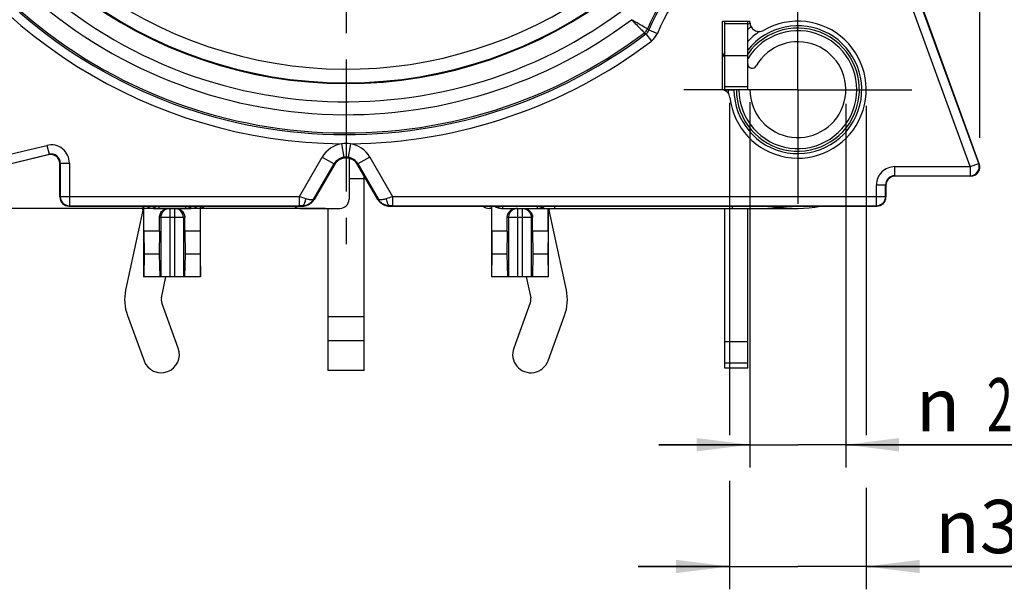
# Model space of a CAD drawing. Units: millimetres. Extents: x 0 to 420, y 0 to 297.
# Drawn here: x 59 to 123, y 150 to 187 of the extents above; entities that cross this region are included whole.
import ezdxf

# ---------------------------------------------------------------- set-up
doc = ezdxf.new("R2010")
doc.units = ezdxf.units.MM
doc.header["$LTSCALE"] = 23.1
doc.linetypes.add('CENTER', pattern=[0.6, 0.375, -0.075, 0.075, -0.075])
doc.layers.get('0').update_dxf_attribs({"linetype": 'CONTINUOUS'})
for name, color, linetype in [('AUSFORMSCHRAEGEN', 7, 'CONTINUOUS'), ('BEZUGSACHSEN', 7, 'CONTINUOUS'), ('DEFAULT_1', 7, 'CENTER'), ('RUNDUNGEN', 7, 'CONTINUOUS'), ('ZEICHNUNGSBEMASSUNGEN', 7, 'CONTINUOUS')]:
    doc.layers.add(name, color=color, linetype=linetype)
doc.styles.get("Standard").update_dxf_attribs({"font": 'txt', "width": 0.7})
doc.styles.add('TEXTSTYLE_3', font='gdt', dxfattribs={"width": 0.7})
doc.dimstyles.new('DIMSTYLE_3', dxfattribs={"dimtxt": 3.5, "dimasz": 3.5, "dimexe": 1.5, "dimexo": 0, "dimgap": 0.875, "dimtad": 1, "dimdec": 3, "dimlfac": 0.333333, "dimdsep": 46, "dimtxsty": 'STANDARD', "dimblk": '_FILLED', "dimblk1": '_FILLED', "dimblk2": '_FILLED', "dimcen": 0.09, "dimclrt": 5, "dimazin": 2, "dimtp": 0.1, "dimtm": 0.1, "dimtfac": 1, "dimtdec": 3, "dimtofl": 0, "dimtmove": 0, "dimatfit": 3, "dimldrblk": '_FILLED', "dimfxl": 1, "dimtolj": 1, "dimarcsym": 0})
doc.dimstyles.new('DIMSTYLE_4', dxfattribs={"dimtxt": 3.5, "dimasz": 3.5, "dimexe": 1.5, "dimexo": 0, "dimgap": 0.875, "dimtad": 1, "dimdec": 3, "dimlfac": 0.333333, "dimdsep": 46, "dimtxsty": 'STANDARD', "dimblk": '_FILLED', "dimblk1": '_FILLED', "dimblk2": '_FILLED', "dimcen": 0.09, "dimclrt": 5, "dimazin": 2, "dimtp": 0.2, "dimtm": 0.2, "dimtfac": 1, "dimtdec": 3, "dimtofl": 0, "dimtmove": 0, "dimatfit": 3, "dimldrblk": '_FILLED', "dimfxl": 1, "dimtolj": 1, "dimarcsym": 0})
doc.dimstyles.new('DIMSTYLE_5', dxfattribs={"dimtxt": 3.5, "dimasz": 3.5, "dimexe": 1.5, "dimexo": 0, "dimgap": 0.875, "dimtad": 1, "dimlfac": 0.333333, "dimdsep": 46, "dimtxsty": 'STANDARD', "dimblk": '_FILLED', "dimblk1": '_FILLED', "dimblk2": '_FILLED', "dimcen": 0.09, "dimclrt": 5, "dimazin": 2, "dimtp": 0.2, "dimtm": 0.2, "dimtfac": 1, "dimtofl": 0, "dimtmove": 0, "dimatfit": 3, "dimldrblk": '_FILLED', "dimfxl": 1, "dimtolj": 1, "dimarcsym": 0})
doc.dimstyles.new('DIMSTYLE_6', dxfattribs={"dimtxt": 3.5, "dimasz": 3.5, "dimexe": 1.5, "dimexo": 0, "dimgap": 0.875, "dimtad": 1, "dimdec": 3, "dimlfac": 0.333333, "dimdsep": 46, "dimtxsty": 'STANDARD', "dimblk": '_FILLED', "dimblk1": '_FILLED', "dimblk2": '_FILLED', "dimcen": 0.09, "dimclrt": 5, "dimazin": 2, "dimtol": 1, "dimtp": 0.05, "dimtm": 0.05, "dimtfac": 1, "dimtdec": 3, "dimtofl": 0, "dimtmove": 0, "dimatfit": 3, "dimldrblk": '_FILLED', "dimfxl": 1, "dimtolj": 1, "dimarcsym": 0})

# ---------------------------------------------------------------- blocks, each defined once
blk = doc.blocks.new('_FILLED')
at = {"color": 0, "linetype": 'BYBLOCK'}
blk.add_solid([(0, 0), (-1, 0.125), (-1, -0.125)], dxfattribs=at)
blk = doc.blocks.new('*D8')
at = {"layer": 'ZEICHNUNGSBEMASSUNGEN', "color": 2, "linetype": 'CONTINUOUS'}
for p, q in [((121.662, 179.227), (121.662, 271.429)), ((80, 269.929), (100.831, 269.929)), ((121.662, 269.929), (100.831, 269.929)), ((80, 263.831), (80, 266.205))]:
    blk.add_line(p, q, dxfattribs=at)
at = {"layer": 'ZEICHNUNGSBEMASSUNGEN', "color": 2, "linetype": 'CONTINUOUS', "xscale": 3.5, "yscale": 3.5, "zscale": 3.5, "rotation": 180}
blk.add_blockref('_FILLED', (80, 269.929), dxfattribs=at)
at = {"layer": 'ZEICHNUNGSBEMASSUNGEN', "color": 2, "linetype": 'CONTINUOUS', "xscale": 3.5, "yscale": 3.5, "zscale": 3.5}
blk.add_blockref('_FILLED', (121.662, 269.929), dxfattribs=at)
at = {"layer": 'ZEICHNUNGSBEMASSUNGEN', "color": 5, "linetype": 'CONTINUOUS', "insert": (100.831, 274.304), "char_height": 3.5, "width": 42.75, "attachment_point": 2, "line_spacing_factor": 0.9}
blk.add_mtext('13,89{\\ftxt.shx;\\W1.000000;\\H3.500000; }[.547]', dxfattribs=at)
blk = doc.blocks.new('*D10')
at = {"layer": 'ZEICHNUNGSBEMASSUNGEN', "color": 2, "linetype": 'CONTINUOUS'}
for p, q in [((38.156, 212.1), (30.9, 212.1)), ((32.4, 212.1), (32.4, 193.35)), ((32.4, 174.6), (32.4, 193.35)), ((78.642, 174.6), (30.9, 174.6))]:
    blk.add_line(p, q, dxfattribs=at)
at = {"layer": 'ZEICHNUNGSBEMASSUNGEN', "color": 2, "linetype": 'CONTINUOUS', "xscale": 3.5, "yscale": 3.5, "zscale": 3.5}
for p, rotation in [((32.4, 212.1), 90), ((32.4, 174.6), 270)]:
    blk.add_blockref('_FILLED', p, dxfattribs=dict(at, rotation=rotation))
at = {"layer": 'ZEICHNUNGSBEMASSUNGEN', "color": 5, "linetype": 'CONTINUOUS', "insert": (28.025, 193.35), "char_height": 3.5, "width": 39, "attachment_point": 2, "rotation": 90, "line_spacing_factor": 0.9}
blk.add_mtext('12,5{\\ftxt.shx;\\W1.000000;\\H3.500000; }[.492]', dxfattribs=at)
blk = doc.blocks.new('*D11')
at = {"layer": 'ZEICHNUNGSBEMASSUNGEN', "color": 2, "linetype": 'CONTINUOUS'}
for p, q in [((106.55, 181.583), (106.55, 157.571)), ((112.85, 181.464), (112.85, 157.571)), ((106.55, 159.071), (100.55, 159.071)), ((100.55, 159.071), (109.7, 159.071)), ((164.74, 159.071), (109.7, 159.071)), ((112.85, 159.071), (164.74, 159.071))]:
    blk.add_line(p, q, dxfattribs=at)
at = {"layer": 'ZEICHNUNGSBEMASSUNGEN', "color": 2, "linetype": 'CONTINUOUS', "xscale": 3.5, "yscale": 3.5, "zscale": 3.5}
blk.add_blockref('_FILLED', (106.55, 159.071), dxfattribs=at)
at = {"layer": 'ZEICHNUNGSBEMASSUNGEN', "color": 2, "linetype": 'CONTINUOUS', "xscale": 3.5, "yscale": 3.5, "zscale": 3.5, "rotation": 180}
blk.add_blockref('_FILLED', (112.85, 159.071), dxfattribs=at)
at = {"layer": 'ZEICHNUNGSBEMASSUNGEN', "color": 5, "linetype": 'CONTINUOUS'}
for s, height, width, p in [('2,1', 3.5, 0.642857, (122.123, 159.946)), ('[', 3.5, 0.428571, (142.231, 159.946)), ('.083', 3.5, 0.714286, (143.731, 159.946)), (']', 3.5, 0.428571, (163.24, 159.946)), ('0,05', 2.45, 0.714286, (131.731, 160.471)), ('.001', 2.45, 0.678571, (156.59, 160.471))]:
    blk.add_text(s, height=height, dxfattribs=dict(at, width=width)).set_placement(p)
at = {"layer": 'ZEICHNUNGSBEMASSUNGEN', "color": 5, "linetype": 'CONTINUOUS', "style": 'TEXTSTYLE_3'}
for s, height, p in [('`', 2.45, (128.873, 160.471)), ('`', 2.45, (153.731, 160.471)), ('n', 3.5, (117.456, 159.946))]:
    blk.add_text(s, height=height, dxfattribs=at).set_placement(p)
blk = doc.blocks.new('*D12')
at = {"layer": 'ZEICHNUNGSBEMASSUNGEN', "color": 2, "linetype": 'CONTINUOUS'}
for p, q in [((105.197, 181.532), (105.197, 159.691)), ((114.197, 181.344), (114.197, 159.691)), ((105.197, 156.688), (105.197, 149.571)), ((114.197, 156.232), (114.197, 149.571)), ((105.197, 151.071), (99.197, 151.071)), ((99.197, 151.071), (109.697, 151.071)), ((141.16, 151.071), (109.697, 151.071)), ((114.197, 151.071), (141.16, 151.071))]:
    blk.add_line(p, q, dxfattribs=at)
at = {"layer": 'ZEICHNUNGSBEMASSUNGEN', "color": 2, "linetype": 'CONTINUOUS', "xscale": 3.5, "yscale": 3.5, "zscale": 3.5}
blk.add_blockref('_FILLED', (105.197, 151.071), dxfattribs=at)
at = {"layer": 'ZEICHNUNGSBEMASSUNGEN', "color": 2, "linetype": 'CONTINUOUS', "xscale": 3.5, "yscale": 3.5, "zscale": 3.5, "rotation": 180}
blk.add_blockref('_FILLED', (114.197, 151.071), dxfattribs=at)
at = {"layer": 'ZEICHNUNGSBEMASSUNGEN', "color": 5, "linetype": 'CONTINUOUS', "insert": (118.743, 155.446), "char_height": 3.5, "width": 33.625, "attachment_point": 1, "line_spacing_factor": 0.9, "style": 'TEXTSTYLE_3'}
blk.add_mtext('{\\fgdt;n}\\ftxt;3{\\ftxt.shx;\\W1.000000;\\H3.500000; }[.118]', dxfattribs=at)

msp = doc.modelspace()

# ---------------------------------------------------------------- linework, layer by layer
at = {"color": 7, "linetype": 'CONTINUOUS'}
for p, q in [((104.9, 184.6502), (106.4, 184.6502)), ((89.555, 174.6002), (89.555, 170.1002)), ((93.2827, 173.1002), (93.2827, 174.6002)), ((67.7397, 173.1002), (66.7173, 173.1002)), ((66.7173, 173.1002), (66.7257, 171.6002)), ((67.7397, 173.1002), (67.7126, 171.6002)), ((70.4227, 173.1002), (69.4003, 173.1002)), ((69.4003, 173.1002), (69.4274, 171.6002)), ((70.4227, 173.1002), (70.4143, 171.6002)), ((90.5997, 173.1002), (89.5773, 173.1002)), ((89.5773, 173.1002), (89.5857, 171.6002)), ((90.5997, 173.1002), (90.5726, 171.6002)), ((93.2827, 173.1002), (92.2603, 173.1002)), ((92.2603, 173.1002), (92.2874, 171.6002)), ((93.2827, 173.1002), (93.2743, 171.6002)), ((66.7257, 171.6002), (66.7121, 170.1002)), ((67.7126, 171.6002), (66.7257, 171.6002)), ((67.7126, 171.6002), (67.7534, 170.1002)), ((69.4274, 171.6002), (69.3866, 170.1002)), ((70.4143, 171.6002), (69.4274, 171.6002)), ((70.4143, 171.6002), (70.4279, 170.1002)), ((89.5857, 171.6002), (89.5721, 170.1002)), ((90.5726, 171.6002), (89.5857, 171.6002)), ((90.5726, 171.6002), (90.6134, 170.1002)), ((92.2874, 171.6002), (92.2466, 170.1002)), ((93.2743, 171.6002), (92.2874, 171.6002)), ((93.2743, 171.6002), (93.2879, 170.1002)), ((70.445, 170.1002), (66.695, 170.1002)), ((93.305, 170.1002), (89.555, 170.1002)), ((104.9, 165.8539), (106.4, 165.8539)), ((106.4, 164.1002), (106.4, 165.8539)), ((106.4, 164.1002), (104.9, 164.1002))]:
    msp.add_line(p, q, dxfattribs=at)
at = {"color": 3, "linetype": 'CONTINUOUS'}
for p, q in [((81.2, 163.9502), (81.2, 176.7217)), ((66.65, 174.7502), (66.65, 174.6002)), ((66.6368, 174.4749), (65.5161, 169.2266)), ((78.8, 174.6002), (78.8, 163.9502)), ((94.4839, 169.2266), (93.3632, 174.4749)), ((67.8632, 168.7255), (68.1568, 170.1002)), ((91.8432, 170.1002), (92.1368, 168.7255)), ((68.977, 165.4124), (67.8865, 168.3941)), ((92.1135, 168.3941), (91.023, 165.4124)), ((65.6325, 167.5698), (66.723, 164.588)), ((93.277, 164.588), (94.3675, 167.5698)), ((104.9, 164.1002), (104.9, 165.8539)), ((81.2, 163.9502), (78.8, 163.9502))]:
    msp.add_line(p, q, dxfattribs=at)
at = {"color": 9, "linetype": 'CONTINUOUS'}
for p, q in [((81.2, 176.5502), (80.1965, 176.5502)), ((81.2, 167.4702), (78.8, 167.4702)), ((81.2, 165.8935), (78.8, 165.8935)), ((104.9, 164.4466), (106.4, 164.4466))]:
    msp.add_line(p, q, dxfattribs=at)
at = {"color": 3, "linetype": 'CONTINUOUS'}
for centre, radius, start, end in [((66.05, 174.6002), 0.6, 347.946895, 360), ((93.95, 174.6002), 0.6, 180, 192.053105), ((68.45, 168.6002), 3, 167.946895, 200.088604), ((91.55, 168.6002), 3, 339.911396, 12.053105), ((68.45, 168.6002), 0.6, 167.946895, 200.088604), ((91.55, 168.6002), 0.6, 339.911396, 12.053105), ((67.85, 165.0002), 1.2, 200.088604, 20.088604), ((92.15, 165.0002), 1.2, 159.911396, 339.911396)]:
    msp.add_arc(centre, radius, start, end, dxfattribs=at)
at = {"layer": 'AUSFORMSCHRAEGEN', "color": 7, "linetype": 'CONTINUOUS'}
for p, q in [((104.75, 186.9002), (106.55, 186.9002)), ((104.879, 186.9107), (104.879, 184.8741))]:
    msp.add_line(p, q, dxfattribs=at)
at = {"layer": 'AUSFORMSCHRAEGEN', "color": 9, "linetype": 'CONTINUOUS'}
msp.add_arc((80, 212.1002), 28.35, 109.541018, 325.683347, dxfattribs=at)
at = {"layer": 'AUSFORMSCHRAEGEN', "color": 7, "linetype": 'CONTINUOUS'}
for start, end in [(125.690145, 127.669887), (152.733956, 156.508343)]:
    msp.add_arc((109.7, 182.4002), 5.4, start, end, dxfattribs=at)
at = {"layer": 'BEZUGSACHSEN', "color": 7, "linetype": 'CONTINUOUS'}
for p, q in [((105.6042, 182.4002), (105.5, 182.4002)), ((106.55, 182.4002), (106.4, 182.4002)), ((106.4, 165.8539), (106.4, 174.6002))]:
    msp.add_line(p, q, dxfattribs=at)
at = {"layer": 'BEZUGSACHSEN', "color": 3, "linetype": 'CONTINUOUS'}
msp.add_line((104.9, 165.8539), (104.9, 174.6002), dxfattribs=at)
at = {"layer": 'BEZUGSACHSEN', "color": 7, "linetype": 'CONTINUOUS'}
for centre, radius, end in [((109.7, 182.4002), 4.2, 141.786789), ((109.7, 182.4002), 3.15, 150.408154), ((106.7, 184.1039), 0.3, 330.408154)]:
    msp.add_arc(centre, radius, 180, end, dxfattribs=at)
at = {"layer": 'BEZUGSACHSEN', "color": 9, "linetype": 'CONTINUOUS'}
for radius, end in [(4.0437, 144.695108), (3.8724, 148.449687)]:
    msp.add_arc((109.7, 182.4002), radius, 180, end, dxfattribs=at)
at = {"layer": 'DEFAULT_1', "color": 7, "linetype": 'CENTER'}
for p, q in [((80, 212.1002), (80, 171.6002)), ((109.697, 182.4002), (109.697, 189.9002)), ((109.697, 182.4002), (102.197, 182.4002)), ((109.697, 182.4002), (117.197, 182.4002)), ((109.697, 182.4002), (109.697, 174.9002))]:
    msp.add_line(p, q, dxfattribs=at)
at = {"layer": 'RUNDUNGEN', "color": 9, "linetype": 'CONTINUOUS'}
for p, q in [((121.0249, 177.3422), (114.8144, 194.4053)), ((121.5886, 177.5474), (115.3782, 194.6103)), ((106.4, 186.7245), (104.9, 186.7245)), ((99.6206, 186.1378), (99.7122, 186.0685)), ((99.7122, 186.0685), (100.0744, 185.5902)), ((99.9069, 186.3236), (100.4638, 186.1004)), ((106.4, 182.5759), (104.9, 182.5759)), ((54.9376, 177.4427), (60.3392, 178.7395)), ((60.3392, 178.7395), (60.4793, 178.1562)), ((79.6974, 178.8485), (79.8487, 177.962)), ((80.3031, 178.8486), (80.1515, 177.962)), ((55.0777, 176.8594), (60.4793, 178.1562)), ((60.4793, 178.1562), (60.4529, 178.1228)), ((76.9416, 175.3765), (78.4414, 177.9742)), ((78.4414, 177.9742), (79.2207, 177.5243)), ((81.5586, 177.9742), (80.7793, 177.5243)), ((81.5586, 177.9742), (83.0584, 175.3765)), ((61.2192, 177.5729), (61.1929, 177.5394)), ((61.2192, 177.5729), (61.8191, 177.5729)), ((61.2192, 177.5729), (61.2192, 175.3765)), ((61.8191, 177.5729), (61.8191, 174.7766)), ((77.8911, 175.2213), (79.2207, 177.5243)), ((79.2207, 177.5243), (79.2207, 177.4504)), ((80.7793, 177.5243), (82.1089, 175.2213)), ((80.7793, 177.5243), (80.7793, 177.4504)), ((116.0631, 177.3422), (121.0249, 177.3422)), ((116.0631, 176.7423), (116.0631, 177.3422)), ((121.0249, 177.3422), (121.5886, 177.5474)), ((121.0249, 177.3422), (121.0249, 176.7423)), ((121.5886, 177.5474), (121.6262, 177.521)), ((116.0631, 176.7423), (121.0249, 176.7423)), ((116.0631, 176.7423), (116.0894, 176.7159)), ((121.0249, 176.7423), (121.0625, 176.7159)), ((114.8632, 176.1424), (115.4631, 176.1424)), ((114.8632, 174.7766), (114.8632, 176.1424)), ((115.4631, 176.1424), (115.4895, 176.116)), ((115.4631, 175.3765), (115.4631, 176.1424)), ((61.2192, 175.3765), (61.1929, 175.3501)), ((61.2192, 175.3765), (76.9416, 175.3765)), ((61.8191, 174.7766), (61.7928, 174.7502)), ((61.8191, 174.7766), (76.9415, 174.7766)), ((67.6978, 174.7502), (67.6978, 174.6002)), ((69.4422, 174.7502), (69.4422, 174.6002)), ((76.9416, 174.7766), (76.9416, 175.3765)), ((77.1241, 174.7502), (77.1092, 174.7759)), ((77.9124, 175.1844), (77.8911, 175.2213)), ((82.1089, 175.2213), (82.0876, 175.1844)), ((82.8908, 174.7759), (82.8759, 174.7502)), ((83.0584, 175.3765), (115.4631, 175.3765)), ((83.0584, 175.3765), (83.0584, 174.7766)), ((83.0586, 174.7766), (114.8632, 174.7766)), ((90.2918, 174.7502), (90.2918, 174.6002)), ((92.5682, 174.7502), (92.5682, 174.6002)), ((93.6948, 174.7502), (93.6948, 174.6002)), ((105.3733, 174.7502), (105.3733, 174.6002)), ((114.8896, 174.7502), (114.8632, 174.7766)), ((115.4895, 175.3501), (115.4631, 175.3765)), ((68.42, 174.6002), (68.42, 170.1002)), ((68.72, 174.6002), (68.72, 170.1002)), ((91.28, 174.6002), (91.28, 170.1002)), ((91.58, 174.6002), (91.58, 170.1002)), ((69.4003, 174.0002), (67.7397, 174.0002)), ((67.8223, 174.0002), (67.8223, 170.1002)), ((69.3177, 174.0002), (69.3177, 170.1002)), ((92.2603, 174.0002), (90.5997, 174.0002)), ((90.6823, 174.0002), (90.6823, 170.1002)), ((92.1777, 174.0002), (92.1777, 170.1002))]:
    msp.add_line(p, q, dxfattribs=at)
at = {"layer": 'RUNDUNGEN', "color": 7, "linetype": 'CONTINUOUS'}
for p, q in [((121.6262, 177.521), (115.4045, 194.6152)), ((104.75, 182.4002), (104.75, 186.9002)), ((106.4, 182.4002), (106.4, 186.9002)), ((106.55, 186.8196), (106.55, 186.9002)), ((104.8394, 182.4002), (105.5, 182.4002)), ((106.4, 182.4002), (105.6042, 182.4002)), ((60.4529, 178.1228), (55.0625, 176.8286)), ((61.1929, 175.3501), (61.1929, 177.5394)), ((79.2207, 177.4504), (77.9124, 175.1844)), ((80.1965, 177.8758), (80.1965, 175.2002)), ((82.0876, 175.1844), (80.7793, 177.4504)), ((121.0625, 176.7159), (116.0894, 176.7159)), ((115.4895, 176.116), (115.4895, 175.3501)), ((61.7928, 174.7502), (77.1241, 174.7502)), ((66.695, 174.7502), (66.695, 170.1002)), ((66.7173, 173.1002), (66.7173, 174.7502)), ((70.4227, 174.7502), (70.4227, 173.1002)), ((70.445, 170.1002), (70.445, 174.7502)), ((82.8759, 174.7502), (114.8896, 174.7502)), ((89.555, 174.6002), (89.555, 174.7502)), ((89.5773, 173.1002), (89.5773, 174.7502)), ((67.3278, 174.6002), (69.8122, 174.6002)), ((76.9977, 174.6002), (79.5964, 174.6002)), ((89.555, 174.6002), (89.405, 174.6002)), ((90.1878, 174.6002), (109.7, 174.6002)), ((93.305, 170.1002), (93.305, 174.6002)), ((67.7397, 173.1002), (67.7397, 174.0002)), ((69.4003, 173.1002), (69.4003, 174.0002)), ((90.5997, 173.1002), (90.5997, 174.0002)), ((92.2603, 173.1002), (92.2603, 174.0002))]:
    msp.add_line(p, q, dxfattribs=at)
at = {"layer": 'RUNDUNGEN', "color": 3, "linetype": 'CONTINUOUS'}
msp.add_line((104.9, 182.4002), (104.9, 186.9002), dxfattribs=at)
at = {"layer": 'RUNDUNGEN', "color": 9, "linetype": 'CONTINUOUS'}
for centre, radius, start, end in [((80, 212.1002), 29.2975, 121.195309, 58.759212), ((80, 212.1002), 33.253, 142.859757, 269.477779), ((80, 212.1002), 32.6531, 142.859757, 307.134431), ((80, 212.1002), 32.5425, 142.914613, 307.079541), ((80, 212.1002), 30.4973, 139.607222, 310.388382), ((80, 212.1002), 31.3427, 143.212136, 306.784386), ((109.697, 182.4002), 10.6575, 111.989362, 158.004791), ((109.697, 182.4002), 10.5469, 111.832565, 158.161492), ((109.697, 182.4002), 9.947, 111.832662, 158.161492), ((99.2588, 186.6165), 0.6001, 307.082181, 338.002261), ((133.5452, 231.6828), 56.4711, 233.323577, 233.439501), ((109.7, 182.4002), 5.1574, 126.650347, 129.780921), ((99.3502, 186.5466), 0.5997, 307.13112, 338.166612), ((99.35, 186.5467), 1.1998, 307.134562, 338.161327), ((109.7, 182.4002), 4.5779, 123.403976, 136.125437), ((80, 212.1002), 33.253, 270.522221, 307.134397), ((109.7, 182.4002), 4.5779, 180, 183.165183), ((60.6194, 177.573), 1.1997, 359.993667, 103.506296), ((80.0004, 177.0744), 1.8, 99.705142, 150.006752), ((80.0011, 174.132), 4.7262, 86.342771, 93.660568), ((79.9996, 177.0743), 1.8001, 29.994146, 80.293866), ((60.6197, 177.5733), 0.5996, 359.95993, 103.540105), ((80, 177.0698), 0.905, 80.347986, 99.63037), ((80.0005, 177.0749), 0.9, 99.716992, 150.049578), ((79.9995, 177.0749), 0.9, 29.951537, 80.259738), ((116.0631, 176.1424), 1.1998, 89.999871, 180.000161), ((121.0245, 177.3425), 0.6002, 270.038992, 19.961111), ((116.0628, 176.1426), 0.5997, 89.976051, 180.023984), ((61.8194, 175.3767), 0.6002, 180.023895, 269.976146), ((67.6979, 175.2002), 0.6, 228.875162, 269.992304), ((69.4421, 175.2002), 0.6, 270.007695, 311.124858), ((76.9488, 155.2436), 19.5329, 89.529503, 90.021426), ((38.1686, 63.3956), 118.5034, 70.686988, 70.901776), ((77.1128, 175.6788), 0.9028, 269.771303, 329.555247), ((130.5047, 38.4976), 144.8689, 109.117851, 109.293572), ((83.0513, 155.2214), 19.5551, 89.978376, 90.470171), ((90.2918, 175.2002), 0.6, 228.875162, 269.992304), ((92.5682, 175.2002), 0.6, 270.007695, 311.12486), ((92.6449, 175.2002), 0.6, 270.007696, 311.124848), ((114.863, 175.3767), 0.6002, 270.024, 359.975941), ((68.4234, 174.0004), 0.6012, 135.341509, 180.018228), ((68.4202, 174.0036), 0.5966, 90.018459, 135.342805), ((68.7198, 174.0036), 0.5966, 44.657193, 89.981541), ((68.7166, 174.0004), 0.6012, 359.981772, 44.658489)]:
    msp.add_arc(centre, radius, start, end, dxfattribs=at)
at = {"layer": 'RUNDUNGEN', "color": 7, "linetype": 'CONTINUOUS'}
for centre, radius, start, end in [((80, 212.1002), 29.25, 120.5, 59.5), ((109.697, 182.4002), 4.5, 186.621015, 119.966023), ((104.6307, 181.8118), 0.6003, 6.649633, 78.538645), ((60.593, 177.5395), 0.5999, 359.998748, 103.501252), ((121.0625, 177.3158), 0.5999, 269.997519, 20.002481), ((116.0894, 176.116), 0.5999, 89.996505, 180.003495), ((61.7927, 175.3501), 0.5999, 179.996505, 270.003495), ((67.3279, 175.2164), 0.6162, 229.199145, 269.997175), ((69.8121, 175.2164), 0.6162, 270.002826, 310.802384), ((90.1879, 175.2164), 0.6162, 229.199145, 269.997175), ((109.7, 182.4002), 7.8, 258.937921, 280.928972), ((114.8896, 175.3501), 0.5999, 269.996483, 0.003517)]:
    msp.add_arc(centre, radius, start, end, dxfattribs=at)
for centre, major_axis, ratio, start_param, end_param in [((80, 176.9999), (0, -0.9005), 0.9993912, 2.0946588, 4.1885265), ((70.295, 175.2002), (-0.6001, 0), 0.9998477, 1.8234766, 2.2911857), ((76.9977, 175.2002), (0.6001, 0), 0.9998477, 10.2780382, 10.9955743), ((77.3837, 175.2003), (0.9341, 0.1572), 0.4515029, -1.9275203, -1.7104243), ((77.133, 175.6346), (-0.4501, 0.7796), 0.9997969, -2.7856592, -2.6180818), ((79.5964, 175.2002), (0.6001, 0), 0.9998477, -1.5707963, 0), ((82.867, 175.6346), (0.4501, 0.7796), 0.9997969, -3.6651035, -3.4975261), ((82.6163, 175.2003), (0.9341, -0.1572), 0.4515029, -1.4311684, -1.2140723), ((89.405, 175.2002), (-0.6001, 0), 0.9998477, 0.8532588, 1.5707963)]:
    msp.add_ellipse(centre, major_axis=major_axis, ratio=ratio, start_param=start_param, end_param=end_param, dxfattribs=at)
at = {"layer": 'RUNDUNGEN', "color": 9, "linetype": 'CONTINUOUS'}
for points, knots in [([(99.8152, 186.3917), (99.7865, 186.4079), (99.6279, 186.4976), (99.3778, 186.6405), (99.0574, 186.8266), (98.8663, 186.9382), (98.767, 186.9971)], [0, 0, 0, 0, 0.0816789, 0.4514606, 0.7139301, 1, 1, 1, 1]), ([(98.767, 186.9971), (98.8741, 186.8888), (99.0721, 186.6875), (99.3335, 186.4246), (99.5115, 186.247), (99.5972, 186.161), (99.6207, 186.1378)], [0, 0, 0, 0, 0.3771938, 0.699309, 0.9182387, 1, 1, 1, 1]), ([(77.1093, 174.7759), (77.1238, 174.7764), (77.1544, 174.7839), (77.1966, 174.8109), (77.2358, 174.8525), (77.286, 174.9308), (77.3336, 175.0582), (77.3545, 175.1697), (77.3615, 175.2302)], [0, 0, 0, 0, 0.0786548, 0.1666259, 0.2685535, 0.386565, 0.6694378, 1, 1, 1, 1]), ([(77.8915, 175.222), (77.8563, 175.1677), (77.7456, 175.1518), (77.6317, 175.1614), (77.5136, 175.1818), (77.4234, 175.2085), (77.3611, 175.2303)], [0, 0, 0, 0, 0.3525411, 0.4869944, 0.6406555, 1, 1, 1, 1]), ([(82.6388, 175.2303), (82.5767, 175.2085), (82.4626, 175.1749), (82.3232, 175.1544), (82.2313, 175.1584), (82.1783, 175.1698), (82.1364, 175.1899), (82.116, 175.2104), (82.1088, 175.2214)], [0, 0, 0, 0, 0.354715, 0.6390659, 0.7529227, 0.8486821, 0.929137, 1, 1, 1, 1]), ([(82.1089, 175.2213), (82.1478, 175.1548), (82.2438, 175.0309), (82.4313, 174.8877), (82.6518, 174.7964), (82.811, 174.7757), (82.8908, 174.7759)], [0, 0, 0, 0, 0.2461202, 0.4941651, 0.7453003, 1, 1, 1, 1]), ([(82.6388, 175.2303), (82.6458, 175.1698), (82.6666, 175.0583), (82.7142, 174.9308), (82.7644, 174.8525), (82.8035, 174.8109), (82.8457, 174.7839), (82.8763, 174.7764), (82.8908, 174.7759)], [0, 0, 0, 0, 0.3306192, 0.6135246, 0.7315352, 0.8334472, 0.9213875, 1, 1, 1, 1]), ([(107.6034, 174.7495), (107.7774, 174.7252), (108.473, 174.6389), (109.1747, 174.6002), (109.7, 174.6002)], [0, 0, 0, 0, 0.2506163, 1, 1, 1, 1]), ([(91.28, 174.6002), (91.2022, 174.6002), (91.0449, 174.5689), (90.8463, 174.4353), (90.7133, 174.2359), (90.6823, 174.0782), (90.6823, 174.0002)], [0, 0, 0, 0, 0.2495719, 0.4994072, 0.7495978, 1, 1, 1, 1]), ([(91.58, 174.6002), (91.6578, 174.6002), (91.8151, 174.5689), (92.0137, 174.4353), (92.1467, 174.2359), (92.1777, 174.0782), (92.1777, 174.0002)], [0, 0, 0, 0, 0.2495719, 0.4994072, 0.7495978, 1, 1, 1, 1])]:
    msp.add_open_spline(points, degree=3, knots=knots, dxfattribs=at)
at = {"layer": 'RUNDUNGEN', "color": 7, "linetype": 'CONTINUOUS'}
for points, knots in [([(106.55, 186.8196), (106.55, 186.7674), (106.5638, 186.6625), (106.6242, 186.5161), (106.7205, 186.3901), (106.8459, 186.2934), (106.9922, 186.2326), (107.1493, 186.2116), (107.3063, 186.2322), (107.4041, 186.2726), (107.4493, 186.2986)], [0, 0, 0, 0, 0.124942, 0.2500818, 0.3750777, 0.5000871, 0.6250744, 0.750014, 0.8750799, 1, 1, 1, 1]), ([(77.8264, 175.0607), (77.7903, 175.017), (77.7113, 174.9386), (77.5979, 174.8622), (77.5047, 174.8163), (77.4471, 174.7938), (77.4022, 174.7795), (77.3711, 174.7707), (77.3452, 174.7649), (77.3299, 174.7614), (77.324, 174.7608)], [0, 0, 0, 0, 0.2854327, 0.5557158, 0.684307, 0.8075295, 0.8662503, 0.9215787, 0.9700362, 1, 1, 1, 1]), ([(82.676, 174.7608), (82.6701, 174.7614), (82.6548, 174.7649), (82.6289, 174.7707), (82.5978, 174.7795), (82.5529, 174.7938), (82.4953, 174.8163), (82.4022, 174.8622), (82.2887, 174.9386), (82.2097, 175.017), (82.1736, 175.0607)], [0, 0, 0, 0, 0.0299551, 0.0783993, 0.1337296, 0.1924499, 0.3156751, 0.4442688, 0.7145599, 1, 1, 1, 1]), ([(67.7397, 174.0002), (67.7397, 174.0937), (67.7827, 174.2818), (67.9066, 174.4303), (67.9804, 174.4852)], [0, 0, 0, 0, 0.5039926, 1, 1, 1, 1]), ([(67.9804, 174.4852), (68.0299, 174.522), (68.1421, 174.5804), (68.267, 174.6002), (68.3293, 174.6002)], [0, 0, 0, 0, 0.4975834, 1, 1, 1, 1]), ([(68.8107, 174.6002), (68.873, 174.6002), (68.9979, 174.5804), (69.1101, 174.522), (69.1596, 174.4852)], [0, 0, 0, 0, 0.5024167, 1, 1, 1, 1]), ([(69.1596, 174.4852), (69.2334, 174.4303), (69.3573, 174.2818), (69.4003, 174.0937), (69.4003, 174.0002)], [0, 0, 0, 0, 0.4960074, 1, 1, 1, 1]), ([(90.5997, 174.0002), (90.5997, 174.0785), (90.6298, 174.2356), (90.7596, 174.435), (90.9556, 174.5691), (91.1117, 174.6002), (91.1893, 174.6002)], [0, 0, 0, 0, 0.2526998, 0.5018696, 0.7496689, 1, 1, 1, 1]), ([(91.6707, 174.6002), (91.7483, 174.6002), (91.9044, 174.5691), (92.1004, 174.435), (92.2302, 174.2356), (92.2603, 174.0785), (92.2603, 174.0002)], [0, 0, 0, 0, 0.2503312, 0.4981305, 0.7473002, 1, 1, 1, 1])]:
    msp.add_open_spline(points, degree=3, knots=knots, dxfattribs=at)

# ---------------------------------------------------------------- dimensions: what is measured, and where the dimension line sits
at = {"layer": 'ZEICHNUNGSBEMASSUNGEN', "color": 2, "linetype": 'CONTINUOUS'}
dim = msp.add_linear_dim(base=(121.6624, 269.9292), p1=(80, 263.8314), p2=(121.6624, 179.2273), dimstyle='DIMSTYLE_5', dxfattribs=at)
dim.commit()
dim.dimension.update_dxf_attribs({"geometry": '*D8', "text_midpoint": (100.8312, 269.9292), "dimtype": 160})
dim = msp.add_linear_dim(base=(32.4, 212.1002), p1=(78.6425, 174.6002), p2=(38.1561, 212.1002), angle=90, dimstyle='DIMSTYLE_4', dxfattribs=at)
dim.commit()
dim.dimension.update_dxf_attribs({"geometry": '*D10', "text_midpoint": (32.4, 193.3502), "dimtype": 160})
for base, p1, p2, dimstyle, picture, middle in [((114.197, 151.0708), (105.197, 181.5317), (114.197, 181.3443), 'DIMSTYLE_3', '*D12', (129.9515, 151.0708)), ((112.85, 159.0708), (106.55, 181.5828), (112.85, 181.4636), 'DIMSTYLE_6', '*D11', (141.098, 159.0708))]:
    dim = msp.add_linear_dim(base=base, p1=p1, p2=p2, text='%%c<>', dimstyle=dimstyle, dxfattribs=at)
    dim.commit()
    dim.dimension.update_dxf_attribs({"geometry": picture, "text_midpoint": middle, "dimtype": 160})

doc.saveas('drawing.dxf')
